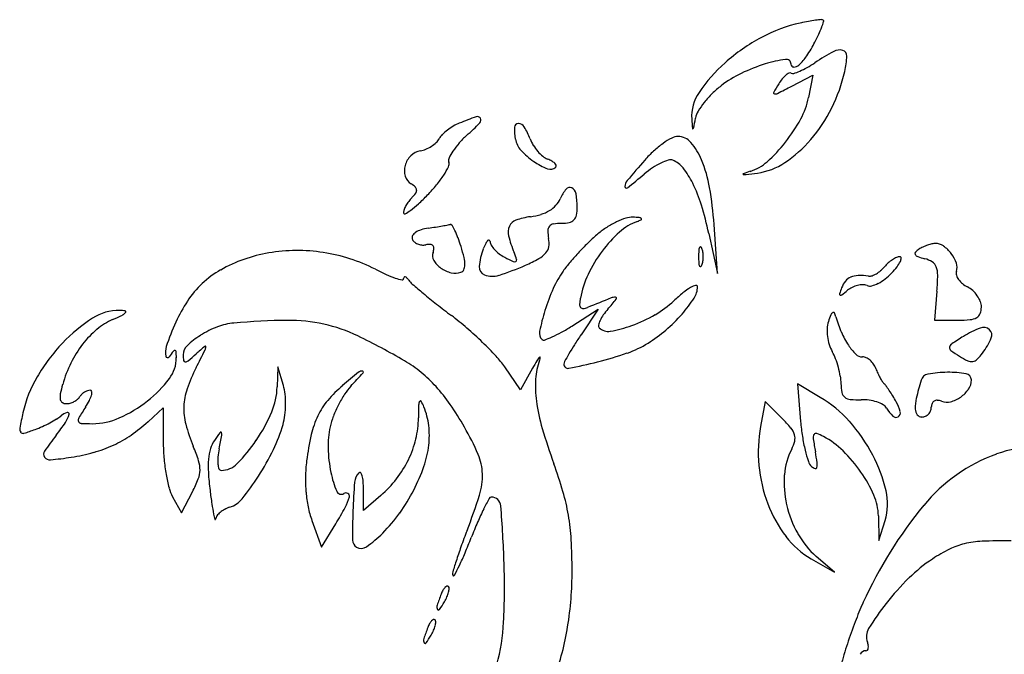
# Model space of a CAD drawing. Units: inches. Extents: x 57 to 1100, y 129 to 972.
# Drawn here: x 813 to 961, y 666 to 761 of the extents above; entities that cross this region are included whole.
import ezdxf

# ---------------------------------------------------------------- set-up
doc = ezdxf.new("R2010")
doc.units = ezdxf.units.IN
doc.header["$MEASUREMENT"] = 0
doc.layers.add('freecads.com', color=7, linetype='Continuous')

msp = doc.modelspace()

# ---------------------------------------------------------------- linework, layer by layer
at = {"layer": 'freecads.com'}
for p, q in [((928.8, 751.12), (931.98, 752.76)), ((931.98, 752.76), (931.31, 749.42)), ((917.66, 723.06), (917.16, 730.39)), ((916.37, 729.06), (917.66, 723.06)), ((950.53, 720.38), (950.19, 716.06)), ((895.88, 715.18), (899.84, 717.69)), ((899.84, 717.69), (897.27, 713.89)), ((950.19, 716.06), (953.69, 716.06)), ((851.86, 709.06), (851.77, 706.06)), ((852.7, 706.28), (851.86, 709.06)), ((888.18, 705.64), (885.84, 709.05)), ((889.99, 708.85), (888.18, 705.64)), ((933.06, 704.5), (929.66, 706.51)), ((929.66, 706.51), (930.13, 700.88)), ((924.84, 703.87), (924.14, 700.16)), ((927.36, 701.34), (924.84, 703.87)), ((832.44, 700.86), (834.69, 702.91)), ((834.69, 702.91), (834.72, 697.49)), ((837.45, 687.2), (839.09, 690.37)), ((864.69, 687.57), (864.69, 690.73)), ((867.28, 689.82), (864.69, 687.57)), ((836.1, 689.63), (837.45, 687.2)), ((856.98, 686.06), (858.4, 682.06)), ((858.4, 682.06), (860.54, 685.56)), ((941.77, 686.78), (941.86, 683.06)), ((941.86, 683.06), (942.77, 686.06)), ((931.69, 680.33), (935.19, 678.3)), ((935.19, 678.3), (932.47, 680.68))]:
    msp.add_line(p, q, dxfattribs=at)
for centre, radius, start, end in [((937.46, 726.8), 34.55, 100.27, 102.3198), ((934.98, 740.45), 20.68, 97.2591, 100.2699), ((935.73, 734.61), 26.57, 95.3239, 97.2591), ((933.3, 760.7), 0.359, 53.3224, 95.3237), ((915.45, 766.7), 19.07, 339.1925, 341.8917), ((933.4, 760.83), 0.192, 341.8918, 53.3226), ((934.85, 738.72), 22.35, 102.3198, 118.3045), ((918.39, 765.59), 15.93, 335.1647, 339.1924), ((937.94, 732.99), 28.86, 118.3045, 131.5025), ((912.77, 767.8), 21.95, 326.4035, 332.6556), ((905.65, 771.48), 29.97, 332.6556, 335.1648), ((954.49, 720.88), 40.4, 118.7154, 123.3929), ((935.94, 754.74), 1.79, 73.8517, 118.7154), ((936.2, 755.65), 0.843, 357.8756, 73.8517), ((930.6, 735.74), 19.57, 98.0262, 107.1861), ((927.97, 754.4), 0.721, 0, 98.0262), ((924.58, 759.96), 7.77, 312.841, 326.4036), ((924.48, 756.09), 12.57, 347.2392, 357.8755), ((934.56, 736.81), 23.75, 131.5025, 145.7825), ((932.26, 730.37), 25.19, 107.186, 115.9537), ((929.11, 754.4), 0.426, 180, 267.7786), ((929.14, 755.04), 1.07, 267.7786, 312.8411), ((925.73, 763.07), 10.61, 288.4818, 293.6976), ((925.12, 764.48), 12.14, 293.6976, 299.4209), ((921.37, 771.12), 19.78, 299.421, 303.3928), ((912.82, 758.73), 24.52, 333.6455, 347.2391), ((929.02, 737.02), 17.79, 115.9537, 127.3341), ((933.36, 747.39), 7.68, 141.3236, 148.0147), ((930.69, 749.53), 4.25, 130.9008, 141.3235), ((929.56, 750.83), 2.53, 117.8151, 130.9008), ((928.53, 752.78), 0.322, 58.2824, 117.8149), ((928.95, 753.45), 0.468, 238.2827, 288.4819), ((926.66, 740.12), 13.89, 127.3341, 134.636), ((955.84, 733.35), 34.18, 148.0148, 150.4872), ((833.99, 934.45), 206.4, 296.6752, 297.3444), ((920.2, 746.58), 6.39, 145.7825, 183.7066), ((927.22, 739.55), 14.69, 134.636, 141.6356), ((926.23, 750.11), 0.154, 150.4871, 260.2396), ((926.33, 750.66), 0.717, 260.2396, 296.6751), ((920.05, 751.67), 11.49, 331.5225, 348.6901), ((917.54, 745.71), 3.2, 148.9699, 169.1015), ((925.46, 740.94), 12.45, 141.6356, 148.9699), ((914.34, 757.98), 22.83, 319.3014, 333.6455), ((899.13, 695.69), 53.77, 109.0553, 111.96), ((881.75, 746.02), 0.525, 30.862, 109.0553), ((881.73, 746.01), 0.55, 315.1542, 30.862), ((1121.66, 759.63), 208.27, 183.7066, 184.0921), ((623.7, 802.28), 296.03, 348.8043, 349.1015), ((908.57, 757.89), 24.54, 321.7913, 331.5225), ((882.1, 738.26), 7.92, 127.7774, 135.0295), ((882.59, 737.63), 8.72, 120.7407, 127.7774), ((881.45, 739.55), 6.49, 111.96, 120.7407), ((842.57, 784.95), 55.78, 312.3249, 315.1542), ((887.87, 744.92), 0.58, 90.4846, 177.3463), ((894.82, 744.59), 7.54, 177.3462, 190.8222), ((887.88, 744.47), 1.03, 31.186, 90.4847), ((879.26, 739.25), 11.1, 20.8168, 31.186), ((913.99, 744.77), 0.0678, 184.0922, 284.7735), ((913.97, 744.83), 0.131, 284.7735, 348.8046), ((873.87, 744.48), 2.49, 312.8589, 330.092), ((878.6, 741.75), 2.98, 135.0294, 150.0921), ((890.57, 732.24), 15.52, 132.3248, 138.3292), ((890.81, 743.83), 3.45, 190.8222, 222.2269), ((894.85, 745.18), 5.58, 200.8168, 211.7556), ((916.43, 732.82), 11.91, 117.9958, 125.3979), ((911.77, 741.59), 1.97, 90.0001, 117.9959), ((911.77, 741.01), 2.56, 40.7715, 90.0001), ((917.34, 755.4), 18.87, 303.5205, 319.3014), ((873.71, 738.68), 2.78, 100.6225, 134.3963), ((872.47, 745.28), 3.94, 280.6226, 293.1636), ((871.85, 746.75), 5.53, 293.1637, 302.8775), ((872.05, 746.44), 5.17, 302.8774, 312.8589), ((886.86, 735.55), 10.54, 138.3292, 146.3496), ((896.53, 749.02), 11.17, 222.227, 235.3218), ((896.14, 745.98), 7.09, 211.7557, 220.8925), ((918.1, 730.47), 14.79, 125.398, 132.4539), ((906.48, 736.44), 9.54, 22.2677, 40.7715), ((909.4, 757.24), 23.49, 312.0102, 321.7913), ((874.03, 738.36), 3.23, 134.3963, 164.5144), ((878.29, 740), 0.869, 154.971, 198.435), ((884.62, 737.04), 7.85, 146.3496, 154.9711), ((895.58, 745.5), 6.36, 220.8925, 230.4158), ((893.18, 742.6), 2.6, 230.4158, 249.0064), ((890.48, 735.54), 4.96, 61.0704, 69.0063), ((1052.55, 612.05), 193.96, 138.7165, 139.9071), ((919.82, 728.59), 17.34, 132.454, 138.7164), ((912.67, 732.47), 7.91, 107.3252, 115.8506), ((910.62, 739.04), 1.03, 69.0065, 107.3253), ((909.7, 736.64), 3.6, 38.0399, 69.0063), ((896.94, 732.54), 19.85, 9.8009, 22.2676), ((873.64, 738.46), 2.83, 164.5144, 197.1567), ((865.71, 744.93), 13.11, 326.9637, 333.2994), ((876.62, 739.44), 0.89, 333.2994, 18.4349), ((895.72, 747.84), 9.75, 235.3217, 249.0628), ((892.65, 739.81), 1.15, 249.0629, 315), ((891.88, 738.08), 2.06, 45.7706, 61.0705), ((892.75, 738.98), 0.812, 19.6856, 45.7706), ((893.29, 739.17), 0.238, 315, 19.6857), ((915.92, 727), 14.29, 123.8046, 130.0787), ((913.76, 730.22), 10.41, 115.8505, 123.8046), ((902.21, 730.78), 13.11, 26.1947, 38.0398), ((920.54, 744.87), 6.84, 287.5115, 312.0102), ((922.2, 748.06), 10.08, 278.2825, 303.5205), ((872.92, 738.24), 2.08, 197.1566, 238.2826), ((863.19, 746.57), 16.11, 320.5138, 326.9636), ((848.47, 807.16), 90.47, 308.0157, 310.0788), ((921.56, 737.94), 0.0591, 109.5719, 256.3711), ((931.93, 708.77), 31.02, 107.5114, 109.572), ((921.82, 739), 1.15, 256.3712, 277.5805), ((903.67, 875.33), 138.68, 277.5804, 278.2824), ((869.8, 733.19), 3.86, 46.6434, 58.2825), ((872.01, 735.53), 0.64, 2.7215, 46.6433), ((871.89, 735.53), 0.764, 323.774, 2.7216), ((856.55, 752.04), 24.72, 315.8341, 320.5139), ((899.89, 731.72), 6.28, 140.9508, 156.2994), ((895.56, 735.24), 0.693, 64.0045, 140.9509), ((895.34, 734.79), 1.19, 10.332, 64.0045), ((905.3, 736.01), 1.49, 139.9072, 177.9092), ((904.04, 736.06), 0.229, 177.9091, 308.0157), ((894.25, 726.86), 21.98, 17.0074, 26.1948), ((863.15, 726.7), 54.14, 3.905, 9.8008), ((875.44, 730.89), 4.96, 134.9999, 143.4001), ((867.85, 738.49), 5.77, 315, 323.7739), ((847.64, 760.69), 37.14, 312.8584, 315.8342), ((890.85, 735.69), 3.59, 317.498, 336.2994), ((885.51, 733), 11.18, 0, 10.3319), ((872.06, 732.14), 1.37, 159.5049, 180), ((875.11, 731), 4.63, 151.2422, 159.505), ((875.82, 730.61), 5.44, 143.4001, 151.2422), ((863.37, 743.74), 14.01, 306.6966, 312.8586), ((890.32, 736.18), 4.32, 301.1125, 317.498), ((890.3, 733), 6.39, 349.0856, 360), ((865.92, 718.2), 51.61, 12.1525, 17.0075), ((870.85, 732.14), 0.164, 180, 297.5135), ((868.15, 737.32), 6.01, 297.5136, 306.6966), ((891.35, 720.16), 11.52, 98.2796, 109.4668), ((888.16, 742.07), 10.63, 278.2795, 287.087), ((889.6, 737.37), 5.71, 287.0869, 301.1126), ((895.17, 732.06), 1.43, 315.9502, 349.0856), ((907.53, 720.41), 11.5, 108.0562, 115.513), ((904.91, 728.46), 3.02, 87.9196, 108.0562), ((904.3, 711.76), 19.73, 85.1447, 87.9196), ((904.11, 735.15), 4.58, 290.1881, 297.9631), ((905.92, 730.91), 0.518, 46.8796, 85.1447), ((906.2, 731.2), 0.112, 297.9632, 46.8797), ((875.42, 722.92), 7, 98.5491, 107.5667), ((856.71, 847.36), 118.84, 278.549, 279.092), ((862.15, 813.38), 84.43, 279.092, 279.7935), ((860.66, 822.02), 93.2, 279.7935, 280.3259), ((876.8, 733.42), 3.14, 280.3259, 286.516), ((877.75, 730.2), 0.216, 29.7823, 106.5159), ((866.99, 724.04), 12.62, 25.61, 29.7823), ((888.48, 729.22), 2.15, 155.3397, 194.4792), ((888.08, 729.41), 1.7, 109.4668, 155.3397), ((893.27, 729.48), 0.987, 139.744, 180.9986), ((893.29, 729.46), 1.02, 99.3446, 139.7439), ((894.33, 723.15), 7.41, 90, 99.3448), ((894.33, 736.26), 5.69, 270, 281.8256), ((895.21, 732.02), 1.37, 281.8257, 315.9503), ((907.97, 719.24), 12.73, 122.6237, 130.0787), ((908.42, 718.54), 13.56, 115.513, 122.6237), ((908.56, 723.05), 8.31, 110.1882, 131.7948), ((872.52, 728.43), 0.57, 147.9818, 199.3238), ((872.98, 728.59), 1.06, 199.3237, 227.3153), ((873.36, 727.9), 1.56, 123.7342, 147.9818), ((874.27, 726.53), 3.21, 107.5667, 123.7341), ((866.42, 723.77), 13.25, 20.5001, 25.6101), ((854.84, 719.44), 25.62, 17.3798, 20.5001), ((905.21, 733.55), 19.43, 194.4792, 202.2284), ((899.18, 729.58), 6.9, 180.9986, 190.8222), ((888.8, 727.6), 3.67, 351.4366, 10.8222), ((915.38, 710.44), 24.23, 130.0787, 134.322), ((915.79, 714.96), 19.16, 131.7948, 143.3658), ((873.45, 729.1), 1.75, 227.3154, 246.5183), ((873.6, 729.44), 2.12, 246.5181, 263.8564), ((873.62, 729.63), 2.32, 263.8563, 280.0922), ((874.53, 724.53), 2.87, 86.4497, 100.0922), ((874.67, 726.8), 0.588, 42.3286, 86.4497), ((872.94, 727.01), 2.31, 339.0064, 354.8577), ((874.71, 726.85), 0.526, 354.8577, 42.3284), ((855.46, 719.63), 24.97, 13.4351, 17.3799), ((890.82, 723.43), 8.83, 158.1646, 175.6414), ((894.23, 722.07), 12.51, 154.0174, 158.1645), ((884.86, 726.64), 2.08, 138.3755, 154.0174), ((883.42, 727.91), 0.158, 59.7235, 138.3755), ((883.38, 727.83), 0.248, 2.9869, 59.7236), ((884.76, 727.91), 1.13, 182.9869, 212.374), ((887.5, 729.65), 4.39, 212.374, 223.1082), ((890.6, 727.33), 1.84, 319.02, 351.4366), ((929.68, 695.8), 44.7, 134.3219, 137.0049), ((916.54, 726.34), 1.67, 158.0255, 175.9918), ((915.11, 726.91), 0.12, 61.6475, 158.0254), ((914.97, 726.66), 0.414, 21.9745, 61.6477), ((912.98, 725.85), 2.56, 8.6999, 21.9744), ((949.36, 724.3), 2.82, 122.3703, 136.4273), ((950.68, 722.22), 5.29, 115.0318, 122.3702), ((951.54, 720.38), 7.32, 109.2802, 115.0317), ((951.34, 720.96), 6.71, 103.3893, 109.2803), ((950.35, 725.13), 2.42, 90.778, 103.3892), ((950.34, 725.55), 2, 54.192, 90.7781), ((948.35, 722.78), 5.41, 36.7939, 54.1921), ((854.2, 704.32), 22.12, 99.6269, 119.4967), ((854.78, 700.89), 25.6, 81.2514, 99.627), ((854.75, 700.71), 25.78, 62.971, 81.2514), ((876.34, 725.7), 1.33, 159.0065, 211.0499), ((875.13, 724.33), 4.74, 359.9212, 13.4352), ((888.4, 730.49), 5.62, 223.1083, 232.8704), ((888.8, 731.02), 6.28, 232.8705, 241.845), ((903.04, 757.61), 36.44, 241.845, 244.0941), ((872.2, 720.06), 16.23, 18.2064, 22.2284), ((877.84, 749.41), 27.46, 293.8071, 298.5248), ((889.16, 728.58), 3.75, 298.5249, 319.02), ((929.06, 696.38), 43.85, 137.0049, 139.6986), ((917.18, 713.93), 20.9, 143.3658, 154.5447), ((927.6, 725.56), 12.75, 175.9918, 180), ((927.6, 725.56), 12.75, 180, 184.0082), ((911.06, 725.56), 4.5, 360, 8.6999), ((911.06, 725.56), 4.5, 351.3001, 0), ((946.31, 721.4), 4.44, 114.1292, 123.2534), ((944.98, 724.36), 1.2, 90, 114.1291), ((944.98, 725.36), 0.202, 358.2063, 90), ((943.99, 725.39), 1.2, 333.1521, 358.2063), ((947.53, 726.05), 0.29, 136.4273, 210.7723), ((947.9, 726.27), 0.72, 210.7722, 250.4387), ((951.91, 737.54), 12.69, 250.4386, 255.3449), ((947.67, 721.33), 4.07, 57.8261, 75.3451), ((948.39, 722.81), 5.36, 19.3227, 36.794), ((878.47, 726.98), 3.82, 211.0499, 234.8068), ((878.95, 727.68), 4.66, 234.8067, 256.0299), ((878.21, 724.33), 1.66, 334.7397, 359.9213), ((883.27, 724.01), 1.25, 175.6414, 248.8948), ((872.82, 760.79), 39.9, 287.6836, 293.807), ((887.3, 725.22), 0.435, 244.094, 297.233), ((887.39, 725.05), 0.243, 297.233, 18.2063), ((910.85, 711.82), 19.98, 139.6986, 144.5467), ((916.54, 724.79), 1.67, 184.0082, 201.9745), ((915.11, 724.21), 0.12, 201.9746, 298.3525), ((914.97, 724.47), 0.414, 298.3523, 338.0255), ((912.98, 725.27), 2.56, 338.0256, 351.3001), ((939.14, 726.98), 4.59, 310.3057, 320.3098), ((946.84, 720.59), 5.41, 131.7858, 140.3098), ((946.84, 720.6), 5.4, 123.2534, 131.7859), ((933.43, 732.83), 14.17, 316.7882, 321.7689), ((940.89, 726.96), 4.67, 321.769, 333.1521), ((949.05, 723.52), 1.48, 20.5689, 57.8262), ((947.28, 722.86), 3.37, 359.0614, 20.5689), ((951.64, 723.96), 1.91, 341.5651, 19.3228), ((850.43, 710.98), 14.47, 119.4967, 146.7995), ((881.26, 752.68), 32.56, 242.9711, 246.1293), ((873.94, 736.13), 14.47, 246.1292, 251.9201), ((872.54, 731.84), 9.96, 251.9201, 257.9857), ((870.51, 722.3), 0.193, 257.9855, 358.8611), ((871.04, 722.28), 0.338, 142.0779, 178.8612), ((870.89, 722.4), 0.143, 72.7973, 142.0779), ((870.76, 722), 0.569, 44.3161, 72.7972), ((868.94, 720.21), 3.12, 36.2354, 44.3163), ((878.43, 725.57), 2.49, 256.0298, 289.9121), ((879.02, 723.95), 0.767, 289.9122, 334.7397), ((883.97, 725.83), 3.2, 248.8949, 287.6835), ((906.93, 714.61), 15.16, 144.5468, 155.8736), ((911.58, 716.59), 14.69, 154.5447, 169.0993), ((938.44, 720.6), 2.06, 113.4204, 140.8644), ((938.81, 719.74), 3, 91.6505, 113.4204), ((939.04, 711.92), 10.82, 83.2739, 91.6505), ((940.44, 723.82), 1.16, 263.2739, 289.248), ((939.61, 726.2), 3.69, 289.248, 300.2131), ((939.18, 726.94), 4.54, 300.213, 310.3056), ((938.71, 727.48), 6.64, 297.1168, 307.8537), ((937.58, 728.94), 8.48, 307.8537, 316.7882), ((912.02, 723.44), 38.64, 355.4626, 359.0614), ((954.33, 723.06), 0.926, 161.565, 197.1286), ((955.57, 723.44), 2.23, 197.1287, 215.5902), ((874.3, 724.14), 3.53, 216.2353, 229.3047), ((949.65, 811.76), 119.09, 229.3047, 230.334), ((919.62, 708.93), 29.07, 155.8737, 162.8316), ((918.36, 713.03), 9.22, 120.6959, 129.3279), ((915.16, 718.42), 2.95, 104.616, 120.6959), ((911.56, 721.06), 3.13, 326.8454, 360), ((914.47, 721.06), 0.219, 0.0001, 104.616), ((953.65, 714.25), 18.62, 159.0063, 161.9351), ((939.62, 719.63), 3.59, 140.8645, 159.0065), ((939.31, 717.94), 3.37, 115.8766, 129.6901), ((939.59, 717.36), 4.01, 103.7506, 115.8766), ((939.48, 717.8), 3.57, 90.9629, 103.7506), ((939.45, 719.63), 1.73, 69.0063, 90.9627), ((940.48, 722.31), 1.14, 249.0064, 284.859), ((939.53, 725.88), 4.83, 284.859, 297.1168), ((956.33, 723.98), 3.15, 215.5902, 231.006), ((956.97, 724.78), 4.17, 231.006, 243.5013), ((953.53, 717.87), 3.54, 47.8431, 63.5013), ((940.99, 801.32), 105.53, 230.334, 231.7235), ((903.53, 718.14), 6.5, 169.0993, 177.2202), ((1094.81, 232.86), 523.42, 111.6423, 112.0592), ((902.3, 718.02), 1.47, 85.41, 111.6422), ((902.41, 719.32), 0.164, 321.1728, 85.4102), ((928.92, 700.13), 25.89, 129.328, 133.3234), ((896.45, 730.94), 21.18, 318.765, 326.8454), ((936.11, 719.97), 0.164, 161.935, 246.2065), ((936.15, 720.06), 0.257, 246.2066, 307.6108), ((918.03, 743.57), 29.94, 307.611, 309.6901), ((952.91, 717.19), 4.46, 34.6744, 47.8432), ((953.19, 717.39), 4.11, 21.0058, 34.6743), ((857.93, 706.07), 23.43, 146.7996, 155.5057), ((970.06, 838.15), 152.45, 231.7235, 232.7782), ((897.78, 718.42), 0.736, 177.2202, 217.5077), ((897.53, 718.24), 0.428, 217.5077, 275.5153), ((897.35, 720.14), 2.34, 275.5153, 292.0592), ((867.08, 747.75), 45.51, 318.7128, 321.1728), ((900.86, 729.89), 15.01, 299.9441, 313.3233), ((954.42, 718.03), 2.77, 339.2277, 360), ((954.87, 718.03), 2.32, 0.0001, 21.0057), ((837.14, 696.1), 24.08, 122.7569, 136.6405), ((828.06, 710.22), 7.3, 88.9858, 122.7569), ((807.27, 761.76), 49.75, 293.5371, 295.4294), ((828.1, 712.8), 4.72, 79.0851, 88.9859), ((828.1, 717.96), 1.24, 295.4292, 322.4518), ((828.97, 717.29), 0.146, 322.4519, 79.0852), ((849.23, 679.1), 47.3, 49.1338, 52.7782), ((923.54, 707.72), 33.17, 162.8316, 168.3882), ((905.2, 713.64), 5.62, 145.1914, 155.0706), ((908.69, 711.21), 9.87, 138.7128, 145.1914), ((897.45, 735.81), 21.84, 289.8441, 299.9441), ((894.05, 733.04), 24.37, 310.7199, 318.765), ((950.46, 710.64), 16.99, 158.5314, 162.1581), ((935.31, 716.6), 0.71, 122.2568, 158.5314), ((935.03, 717.05), 0.179, 28.5037, 122.2566), ((932.77, 715.83), 2.74, 15.5171, 28.5038), ((953.47, 721.57), 18.74, 195.5171, 203.0341), ((955.28, 718.61), 2.48, 275.1841, 299.3792), ((955.93, 717.46), 1.16, 299.3791, 339.2277), ((830.98, 707.33), 9.62, 113.5371, 130.1524), ((868.98, 701.03), 35.58, 155.5057, 161.8731), ((848.12, 701.25), 14.79, 110.9289, 121.9784), ((846.09, 706.55), 9.11, 95.0406, 110.9289), ((854.64, 609.63), 106.41, 90.7105, 95.0407), ((853.61, 692.33), 23.7, 77.5105, 90.7106), ((853.71, 692.76), 23.26, 64.1454, 77.5106), ((878.1, 743.34), 33.31, 299.1484, 302.2631), ((900.27, 715.23), 0.41, 167.0444, 225), ((903.29, 714.53), 3.5, 155.0706, 167.0444), ((901.32, 716.27), 1.89, 225, 279.8007), ((898.39, 733.21), 19.08, 279.8006, 289.8441), ((938.17, 714.6), 4.08, 162.1581, 177.0364), ((953.69, 736.14), 20.08, 270, 275.1841), ((962.51, 700.69), 15.22, 111.1804, 121.7655), ((957.5, 713.62), 1.35, 48.9432, 111.1805), ((834.11, 703.63), 14.47, 130.1525, 142.3906), ((847.14, 702.82), 12.93, 121.9785, 133.2273), ((820.22, 623.64), 100.07, 59.6233, 64.1454), ((841.76, 670.47), 58.71, 46.0348, 49.1337), ((892.37, 714.12), 1.35, 168.3883, 225), ((885.37, 730.31), 18.38, 290.4268, 294.2715), ((885.41, 730.24), 18.3, 294.2716, 299.1485), ((948.33, 679.19), 61.74, 145.8031, 147.4697), ((896.26, 730.47), 20.97, 301.7175, 310.7199), ((940.78, 714.47), 6.69, 177.0363, 187.3037), ((941.13, 714.51), 7.05, 187.3038, 197.3346), ((947.32, 718.96), 12.05, 203.0341, 213.4952), ((986.01, 662.75), 59.85, 121.7655, 123.7683), ((947.62, 718.26), 12.08, 323.825, 336.2369), ((957.69, 713.83), 1.07, 336.2369, 48.9432), ((839.82, 693.57), 27.77, 136.6405, 149.7716), ((835.9, 702.24), 16.74, 142.3907, 153.7672), ((837.94, 711.2), 2.91, 161.8731, 190.257), ((839.56, 710.88), 1.87, 133.2273, 180), ((881.61, 664.63), 62.55, 130.5874, 132.1447), ((840.98, 712.06), 0.103, 0, 130.5875), ((840.06, 712.06), 1.02, 333.3331, 360), ((845.92, 674.78), 52.72, 42.8874, 46.0348), ((891.66, 713.42), 0.354, 225, 290.4268), ((929.22, 691.38), 39.07, 147.4697, 149.8178), ((898.93, 726.16), 15.91, 289.2994, 301.7174), ((939.67, 714.05), 5.51, 197.3346, 209.3947), ((943.97, 716.74), 8.03, 213.4952, 225.9181), ((952.88, 711.92), 0.472, 169.1236, 234.0102), ((953.16, 711.86), 0.76, 123.7683, 169.1235), ((835.36, 710.73), 0.289, 190.257, 324.6108), ((858.28, 694.44), 27.83, 142.4116, 144.6108), ((836.45, 711.25), 0.279, 83.9195, 142.4117), ((836.46, 711.35), 0.18, 3.8221, 83.9194), ((820.69, 710.29), 15.99, 0.5432, 3.8221), ((843.57, 710.88), 5.88, 180, 188.5029), ((810.54, 743.16), 43.36, 310.0929, 312.1447), ((403.58, 931.27), 489.46, 332.9862, 333.3332), ((874.34, 701.18), 13.93, 34.4194, 42.8873), ((893.89, 708.04), 3.78, 138.681, 148.8842), ((891.1, 710.49), 0.0583, 354.395, 138.6809), ((889.5, 710.65), 1.67, 339.4012, 354.3951), ((937.83, 686.37), 49.03, 149.8178, 151.3742), ((887.25, 759.5), 51.23, 284.1039, 289.2993), ((928.11, 707.54), 7.76, 20.762, 29.3946), ((939.39, 712.01), 1.45, 225.9181, 270), ((939.39, 709.25), 1.31, 64.2871, 90.0001), ((966.03, 730.02), 22.84, 234.0102, 238.0148), ((959.89, 720.19), 11.25, 238.0148, 245.0109), ((951.14, 715.69), 7.71, 314.6974, 323.8251), ((838.19, 701.12), 19.28, 153.7672, 163.9973), ((831.56, 710.4), 5.11, 322.796, 0.5432), ((837.99, 710.05), 0.241, 188.5028, 273.8884), ((837.95, 710.6), 0.795, 273.8884, 310.0928), ((860.84, 692.95), 19.73, 50.7666, 59.6233), ((930.77, 685.78), 46.85, 148.8842, 150.4988), ((900.15, 706.64), 9.71, 159.4012, 176.452), ((895.53, 709.46), 0.846, 151.3742, 180), ((895.3, 709.46), 0.614, 179.9999, 280.7742), ((881.18, 783.66), 76.14, 280.7741, 284.1039), ((922.15, 705.28), 14.13, 15.2511, 20.7619), ((922.32, 705.33), 13.95, 9.72, 15.2512), ((938.82, 708.08), 2.61, 48.9285, 64.2871), ((938.51, 707.72), 3.09, 34.7732, 48.9285), ((938.6, 707.78), 2.98, 20.2519, 34.7732), ((955.71, 711.22), 1.36, 245.0109, 278.1067), ((955.74, 711.04), 1.18, 278.1067, 314.6975), ((832.16, 698.04), 18.91, 149.7717, 167.2904), ((861.75, 697.68), 24.82, 152.9862, 160.9874), ((990.6, 553.48), 199.99, 129.2919, 130.1818), ((771.87, 791.57), 124.74, 316.7882, 318.0425), ((864.45, 707.66), 0.779, 84.4702, 129.2919), ((864.51, 708.28), 0.159, 318.0427, 84.4703), ((860.33, 692.33), 20.53, 42.1713, 50.7666), ((929.25, 706.52), 6.93, 0.3801, 9.7201), ((951.6, 712.58), 10.88, 200.2519, 204.2742), ((951.15, 712.37), 10.38, 204.2742, 208.4403), ((949.42, 706.7), 1.31, 100.1222, 163.8484), ((952.21, 691.05), 17.2, 90.3906, 100.1223), ((952.2, 692.14), 16.12, 80.2923, 90.3906), ((954.76, 707.11), 0.926, 360, 80.2922), ((836.69, 701.55), 17.73, 163.9973, 168.7077), ((820.98, 718.43), 18.39, 308.2253, 322.7959), ((841.45, 706.37), 10.32, 336.9199, 358.2875), ((846.04, 704.28), 6.95, 5.8946, 16.7292), ((873.73, 691.88), 18.84, 130.1818, 139.7899), ((868.82, 700.49), 8.28, 136.7882, 147.1917), ((856.59, 688.94), 25.59, 34.5599, 42.1712), ((907.12, 706.21), 16.7, 176.452, 187.8191), ((943.38, 706.61), 7.21, 180.3801, 191.0168), ((949.9, 711.7), 8.96, 208.4403, 212.6144), ((943.55, 707.63), 1.42, 212.6145, 228.8891), ((941.35, 705.11), 1.93, 35.8534, 48.8892), ((925.09, 693.36), 21.98, 33.6624, 35.8533), ((998.53, 692.47), 52.45, 163.8484, 166.9053), ((953.25, 707.11), 2.44, 326.2027, 0), ((821.44, 704.59), 2.18, 168.7077, 190.7829), ((820.9, 705.36), 1.52, 308.922, 328.2826), ((823.87, 703.52), 1.98, 134.053, 148.2825), ((824.27, 703.11), 2.56, 122.2963, 134.0529), ((824.16, 703.28), 2.35, 110.0872, 122.2963), ((823.77, 704.35), 1.21, 90, 110.0872), ((820.06, 705.88), 4.04, 332.6429, 344.9113), ((823.77, 705.33), 0.235, 7.8998, 90), ((822.68, 705.17), 1.34, 344.9112, 7.8999), ((846.87, 702.81), 9.09, 160.9873, 177.9219), ((838.66, 703.52), 14.37, 359.6041, 5.8947), ((876.98, 695.23), 17.99, 147.1917, 153.0161), ((937.47, 705.46), 1.19, 191.0167, 231.2863), ((923.44, 692.26), 23.97, 31.2887, 33.6625), ((919.32, 689.76), 28.79, 29.2192, 31.2887), ((951.38, 708.36), 4.68, 305.4482, 326.2027), ((819.98, 704.31), 0.688, 190.7828, 237.1625), ((820.2, 704.65), 1.09, 237.1625, 270), ((820.2, 705.79), 2.23, 270, 284.8135), ((820, 706.53), 3, 284.8134, 296.6891), ((820.09, 706.36), 2.8, 296.6892, 308.9219), ((814.03, 709), 10.84, 326.7661, 332.6429), ((819.9, 719.81), 20.15, 294.1345, 308.2253), ((846.93, 702.81), 9.15, 177.9219, 194.7902), ((838.3, 703.52), 14.73, 353.3613, 359.6041), ((867.49, 697.15), 10.68, 139.7899, 154.4925), ((877.53, 694.95), 18.61, 153.0161, 158.7841), ((948.98, 700.97), 76.07, 178.2193, 179.6317), ((874.29, 703.29), 1.35, 152.6817, 178.2195), ((873.22, 703.84), 0.135, 29.4167, 152.6815), ((867.02, 700.35), 7.25, 21.9626, 29.4169), ((837.12, 675.52), 49.23, 29.8957, 34.5599), ((918.56, 707.78), 28.25, 187.8192, 196.3081), ((923.79, 688.79), 18.24, 41.6474, 59.4588), ((937.7, 705.74), 1.55, 231.2864, 264.8801), ((938.81, 718.09), 13.95, 264.8802, 271.5672), ((939.39, 696.85), 7.3, 82.0685, 91.5673), ((939.49, 697.57), 6.57, 71.7901, 82.0685), ((939.94, 698.94), 5.13, 60.4301, 71.7901), ((941.77, 702.16), 1.42, 30.9777, 60.4302), ((939.04, 700.79), 6.2, 14.705, 29.2192), ((953.67, 702.91), 6.39, 166.9053, 181.3143), ((951.22, 703.03), 1.53, 158.5179, 180.0001), ((950.46, 703.33), 0.712, 120.4171, 158.5179), ((950.52, 703.23), 0.831, 85.8342, 120.4171), ((950.42, 701.88), 2.18, 69.0065, 85.8342), ((952.02, 706.04), 2.27, 249.0063, 284.4891), ((951.43, 708.29), 4.6, 284.4891, 305.4482), ((886.08, 685.87), 74.18, 167.2903, 169.1082), ((815.88, 705.99), 5.53, 301.1469, 309.6901), ((821.2, 699.58), 2.81, 108.3062, 129.6902), ((816.89, 702.89), 3.84, 326.0386, 346.1424), ((820.39, 702.02), 0.236, 346.1425, 108.3062), ((863.66, 676.49), 48.49, 146.7661, 149.0545), ((827.32, 712.39), 25.69, 326.1041, 336.9199), ((844.41, 702.81), 8.57, 343.9973, 353.3613), ((869.99, 695.96), 13.44, 154.4926, 167.2732), ((870.5, 697.67), 11.08, 158.784, 167.2904), ((863.42, 698.9), 11.13, 7.1012, 21.9626), ((948.1, 705.96), 5.96, 210.9777, 225.8601), ((944.39, 702.14), 0.638, 225.8601, 302.1796), ((944.37, 702.18), 0.689, 302.1795, 14.7049), ((948.75, 702.79), 1.46, 181.3142, 217.3025), ((948.28, 702.44), 0.877, 217.3025, 270), ((948.28, 702.9), 1.34, 270, 293.6479), ((948.25, 702.98), 1.42, 293.648, 316.2401), ((948.21, 703.01), 1.48, 316.2401, 338.3606), ((948.17, 703.03), 1.52, 338.3606, 359.9999), ((809.27, 716.14), 17.6, 290.8168, 294.658), ((807.32, 720.4), 22.29, 294.6581, 297.8758), ((808.35, 718.45), 20.08, 297.8759, 301.1468), ((793.56, 718.6), 31.97, 321.8114, 326.0386), ((822.57, 701.12), 0.591, 149.0543, 202.3251), ((822.45, 701.07), 0.458, 202.3252, 266.7893), ((824.12, 730.86), 30.3, 266.7893, 270), ((824.12, 710.37), 9.81, 270, 294.1346), ((816.85, 717.97), 23.14, 304.3215, 312.328), ((862.59, 706.94), 25.34, 194.7902, 202.6765), ((830.38, 706.84), 23.17, 334.0261, 343.9973), ((858.9, 701.55), 14.02, 346.4638, 359.6317), ((862.58, 698.79), 11.97, 353.0318, 7.1013), ((944.77, 696.29), 20.99, 169.3747, 185.3944), ((912.94, 686.91), 20.4, 39.5948, 45), ((961.84, 703.5), 31.82, 184.7238, 188.776), ((918.42, 684.02), 25.43, 27.7618, 41.6475), ((814.01, 699.74), 0.782, 169.1082, 215.8203), ((813.73, 699.55), 0.446, 215.8203, 286.9707), ((806.21, 724.19), 26.21, 286.9707, 290.8168), ((851.87, 672.73), 42.22, 141.8114, 145.8082), ((819.48, 714.13), 18.49, 294.8463, 304.3215), ((878.75, 673.39), 43.95, 143.9659, 145.8555), ((678.45, 729.62), 167.87, 348.7301, 349.4424), ((843.31, 699.17), 0.124, 29.5523, 143.9658), ((842.94, 698.96), 0.554, 349.4425, 29.5525), ((897.47, 689.75), 41.62, 167.2732, 172.7785), ((872.32, 697.26), 12.94, 167.2903, 181.6463), ((844.85, 679.97), 40.31, 23.3703, 29.8957), ((974.66, 724.2), 86.69, 196.3081, 199.9878), ((926.36, 698.01), 2.99, 17.267, 39.5948), ((927.47, 698.36), 1.82, 346.387, 17.267), ((933.03, 698.43), 1.03, 151.7283, 188.3899), ((932.43, 698.76), 0.34, 70.5549, 151.7284), ((930.06, 692.07), 7.43, 61.845, 70.5548), ((819.05, 715.05), 19.51, 285.6498, 294.8463), ((860.78, 697.66), 26.06, 180.3742, 185.3401), ((846.07, 695.56), 4.46, 145.8555, 163.561), ((828.45, 711.63), 24.32, 315.4667, 326.1042), ((857.55, 701.87), 15.4, 334.1909, 346.4639), ((859.32, 699.19), 15.26, 340.7423, 353.0319), ((924.39, 699.11), 4.99, 331.8451, 346.3869), ((954.35, 702.35), 24.24, 188.7761, 193.7449), ((982.96, 705.8), 51.49, 188.3899, 190.5886), ((927.56, 687.4), 12.73, 45.5412, 61.845), ((817.61, 696.01), 0.804, 145.8082, 214.298), ((816.53, 724.05), 28.85, 278.7899, 285.6498), ((813.14, 686.28), 28.25, 17.9818, 22.6764), ((849.5, 694.55), 8.04, 163.5611, 174.9449), ((855.2, 694.4), 12.35, 168.7301, 174.6218), ((816.39, 713.65), 38.73, 327.2399, 334.026), ((880.67, 697.5), 21.29, 181.6463, 191.533), ((874.63, 692.84), 7.87, 1.4793, 23.3703), ((937.21, 692.25), 9.54, 151.845, 175.9522), ((951.17, 701.57), 20.97, 193.7449, 198.5064), ((895.05, 689.37), 37.93, 8.1026, 10.5886), ((921.11, 680.82), 21.95, 34.6982, 45.5412), ((921.14, 685.45), 22.36, 13.0764, 27.7618), ((967.94, 672.4), 25.09, 109.7342, 140.5855), ((965.72, 678.59), 18.52, 72.4673, 109.7342), ((817.73, 696.08), 0.941, 214.2979, 275.4069), ((812.8, 748.19), 53.28, 275.4068, 278.79), ((863.28, 697.89), 28.57, 185.3401, 189.9751), ((835.96, 693.68), 4.26, 359.0008, 17.9818), ((855.08, 694.05), 13.64, 174.9449, 183.4508), ((848.65, 695.01), 5.77, 174.6218, 185.0331), ((845.85, 694.77), 2.96, 185.0332, 199.367), ((843.37, 696.95), 3.39, 270.0001, 315.4667), ((879.07, 692.08), 23.08, 172.7785, 178.6903), ((856.89, 702.19), 16.13, 322.2135, 334.1909), ((830.17, 671.64), 67.05, 16.2413, 19.9879), ((945.82, 696.39), 22.04, 185.3943, 200.8371), ((933.01, 695.49), 1.82, 198.5063, 227.0682), ((930.82, 694.46), 1.81, 345.3866, 8.1025), ((859.65, 697.25), 24.88, 189.9752, 194.7147), ((836.4, 693.68), 3.82, 338.5851, 359.0009), ((882.59, 695.71), 41.2, 183.4509, 187.1807), ((843.37, 693.9), 0.336, 199.3669, 269.9999), ((874.4, 696.22), 14.89, 191.533, 202.8674), ((865.61, 691.62), 2.26, 135, 175.1187), ((864.14, 693.1), 0.17, 38.2819, 135), ((863.31, 692.45), 1.22, 15.1203, 38.2819), ((859.86, 691.52), 4.8, 4.5958, 15.1203), ((846.43, 703.7), 28.92, 333.1269, 340.7424), ((872.67, 692.79), 9.83, 342.6505, 1.4794), ((942.93, 691.84), 15.28, 175.9522, 192.8941), ((932.76, 695.22), 1.45, 227.0682, 250.9097), ((932.36, 694.06), 0.218, 250.9097, 345.3864), ((922.14, 681.53), 20.7, 23.6397, 34.6981), ((821.06, 699.69), 20.3, 332.6556, 338.5851), ((816.57, 713.53), 38.52, 321.0461, 327.2399), ((876.65, 692.14), 20.65, 178.6902, 185.1146), ((946.17, 684.74), 83.11, 175.1187, 178.0995), ((850.12, 690.73), 14.57, 360, 4.5958), ((855.98, 702.9), 17.29, 310.8401, 322.2134), ((841.04, 692.36), 5.64, 194.7148, 208.9841), ((947, 703.83), 106.12, 187.1808, 188.2888), ((875.09, 692), 19.08, 185.1146, 191.7976), ((861.36, 690.72), 0.735, 202.8674, 301.7174), ((862.06, 689.58), 0.603, 59.9467, 121.7175), ((862.13, 689.7), 0.462, 345.1529, 59.9467), ((848.85, 702.47), 26.2, 324.2967, 333.1269), ((806.49, 713.46), 79.16, 338.5999, 342.6505), ((864.06, 681.51), 31.76, 9.69, 16.2413), ((933.69, 686.59), 8.08, 1.3254, 23.6396), ((934.53, 688.56), 8.61, 343.1392, 13.0764), ((874.73, 693.3), 33.08, 188.2888, 190.9298), ((843.51, 691.75), 3.88, 287.6088, 321.0461), ((855.7, 691.41), 7.11, 331.6265, 345.153), ((934.75, 662.03), 58.09, 151.9395, 153.69), ((883.82, 689.18), 0.381, 90, 151.9396), ((883.82, 688.14), 1.43, 4.7049, 90), ((943.65, 695.56), 19.72, 200.8371, 217.183), ((943.96, 692.08), 16.34, 192.8941, 209.2743), ((850.22, 688.56), 8.12, 190.9299, 196.6715), ((845.25, 684.89), 3.12, 130.356, 143.5274), ((845.82, 684.22), 4, 118.5724, 130.356), ((846.02, 683.86), 4.41, 107.6088, 118.5725), ((871.66, 691.28), 15.59, 191.7975, 199.576), ((815.25, 713.25), 53.08, 328.5546, 331.6266), ((962.37, 684.21), 99.32, 178.0995, 180.6211), ((850.59, 701.22), 24.05, 314.8821, 324.2967), ((918.09, 670.27), 39.5, 153.6899, 156.8165), ((707.84, 673.65), 178, 1.9282, 4.7048), ((999.39, 646.56), 65.8, 140.5855, 155.6094), ((842.49, 686.25), 0.0559, 196.6714, 353.2104), ((843.59, 686.12), 1.05, 143.5274, 173.2105), ((948.21, 657.37), 72.27, 156.8165, 158.8058), ((862.45, 681.24), 33.39, 3.3328, 9.69), ((854.5, 697.29), 18.52, 305.0204, 314.8821), ((969.27, 649.67), 95.67, 158.5999, 160.1785), ((941.01, 690.42), 12.96, 209.2743, 228.7718), ((864.3, 683.14), 1.24, 180.6211, 238.2825), ((801.2, 714.38), 85.4, 337.1433, 338.8058), ((815.51, 678.5), 80.41, 0.0357, 3.3327), ((938.07, 691.33), 12.72, 217.183, 239.877), ((956.86, 673), 9.83, 103.1016, 116.7438), ((957.92, 668.46), 14.5, 92.4888, 103.1016), ((961.23, 592.35), 90.68, 89.7514, 92.4889), ((864.35, 683.23), 1.35, 238.2825, 305.0204), ((927.96, 664.56), 51.75, 160.1785, 162.6788), ((842.67, 696.9), 40.4, 334.2332, 337.1432), ((963.84, 659.14), 25.36, 116.7437, 123.4692), ((967.64, 652.18), 93.33, 162.6788, 163.8387), ((780.98, 676.12), 104.82, 357.1048, 1.9281), ((962.96, 660.49), 23.74, 123.4692, 134.389), ((878.33, 678.07), 0.339, 163.8386, 225), ((825.88, 705), 59.04, 332.6374, 334.2331), ((843.23, 678.52), 52.69, 350.8624, 0.0356), ((878.19, 677.93), 0.144, 225.0001, 332.6375), ((973.64, 649.57), 39.02, 134.3891, 141.916), ((880.87, 673.28), 4.88, 151.3687, 159.0064), ((878.37, 674.64), 2.03, 136.6591, 151.3687), ((877.47, 675.49), 0.797, 111.6459, 136.6593), ((877.25, 676.03), 0.212, 45, 111.6458), ((872.97, 676.46), 4.6, 336.344, 345.498), ((877.13, 675.91), 0.385, 355.9066, 45), ((874.36, 676.11), 3.17, 345.498, 355.9067), ((907.63, 663), 33.55, 159.0064, 162.0026), ((863.65, 681.54), 15.22, 324.5985, 329.8216), ((870.56, 677.52), 7.23, 329.8216, 336.344), ((981.79, 654.54), 46.47, 155.6095, 159.4037), ((974.9, 648.58), 40.62, 141.916, 148.3798), ((876.55, 673.1), 0.869, 162.0025, 203.688), ((875.92, 672.82), 0.175, 203.688, 324.5984), ((876.37, 669.64), 2.03, 136.6591, 151.3687), ((875.47, 670.49), 0.797, 111.6459, 136.6593), ((875.25, 671.03), 0.212, 45, 111.6458), ((875.13, 670.91), 0.385, 355.9066, 45), ((872.36, 671.11), 3.17, 345.498, 355.9067), ((855.49, 672.35), 30.22, 344.9293, 357.1047), ((1010.88, 643.61), 77.55, 159.4037, 161.9892), ((905.63, 658), 33.55, 159.0064, 162.0026), ((878.87, 668.28), 4.88, 151.3687, 159.0064), ((868.56, 672.52), 7.23, 329.8216, 336.344), ((870.97, 671.46), 4.6, 336.344, 345.498), ((854.14, 676.77), 41.64, 339.9201, 350.8624), ((942.25, 668.68), 2.28, 148.3798, 200.9936), ((874.55, 668.1), 0.869, 162.0025, 203.688), ((873.92, 667.82), 0.175, 203.688, 324.5984), ((861.65, 676.54), 15.22, 324.5985, 329.8216), ((937.56, 666.88), 2.75, 10.1473, 20.9936), ((1007.81, 644.6), 74.33, 161.9892, 164.597), ((939.9, 665.57), 0.993, 89.9999, 152.861), ((939.9, 666.87), 0.309, 270, 319.133), ((939.7, 667.04), 0.57, 319.1332, 350.2805), ((939.06, 667.15), 1.22, 350.2806, 10.1474)]:
    msp.add_arc(centre, radius, start, end, dxfattribs=at)

doc.saveas('drawing.dxf')
